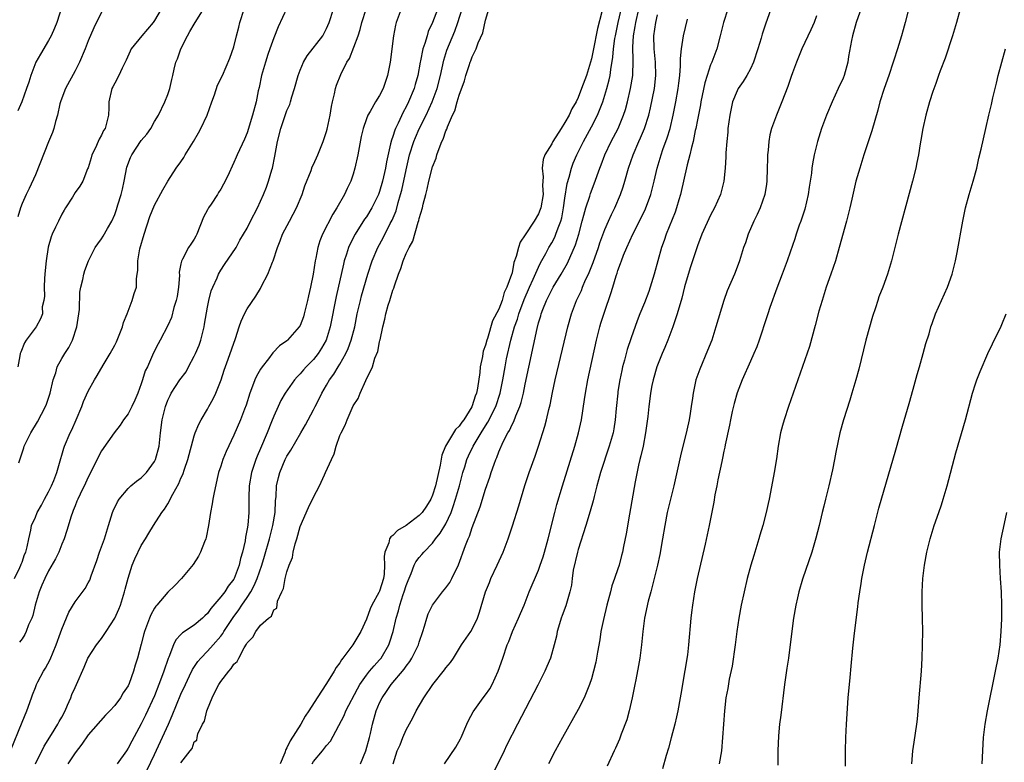
# Model space of a CAD drawing. Units: inches. Extents: x 2565000 to 2568000, y 1536000 to 1539000.
# Drawn here: x 2565249 to 2565397, y 1536995 to 1537107 of the extents above; entities that cross this region are included whole.
import ezdxf

# ---------------------------------------------------------------- set-up
doc = ezdxf.new("R2010")
doc.units = ezdxf.units.IN
doc.header["$MEASUREMENT"] = 0
doc.layers.add('LD25651536_2ft', color=62, linetype='Continuous')

msp = doc.modelspace()

# ---------------------------------------------------------------- linework, layer by layer
at = {"layer": 'LD25651536_2ft'}
for points, elevation in [([(2565312.12, 1537109.88), (2565311, 1537106.97), (2565310.36, 1537105.64), (2565310.16, 1537105), (2565309.83, 1537103.83), (2565309.53, 1537103), (2565309.18, 1537101.18), (2565309.13, 1537101), (2565308.78, 1537099), (2565308.37, 1537097.63), (2565308.2, 1537097), (2565307.36, 1537095), (2565307, 1537094.25), (2565306.55, 1537093.45), (2565305.8, 1537091.8), (2565305.4, 1537091), (2565305.28, 1537090.72), (2565305, 1537089.79), (2565304.78, 1537089.22), (2565304.67, 1537088.67), (2565304.05, 1537085.94), (2565303.9, 1537085), (2565303.45, 1537083), (2565303, 1537081.45), (2565302.83, 1537081), (2565301.83, 1537079), (2565301, 1537077.63), (2565300.73, 1537077.27), (2565299.31, 1537075), (2565298.52, 1537073.48), (2565298.32, 1537073), (2565298.02, 1537072.02), (2565297.67, 1537071), (2565297.53, 1537070.47), (2565296.42, 1537065.58), (2565295.55, 1537061), (2565294.92, 1537059), (2565294.22, 1537057.78), (2565293.72, 1537057), (2565293, 1537056.11), (2565291.91, 1537055), (2565291.48, 1537054.52), (2565291, 1537053.94), (2565290.53, 1537053.47), (2565290.15, 1537053), (2565288.76, 1537051), (2565288.09, 1537049.91), (2565287.66, 1537049), (2565287, 1537047.51), (2565286.69, 1537046.69), (2565286.01, 1537045), (2565285, 1537042.65), (2565284.49, 1537041.51), (2565284.3, 1537041), (2565283.64, 1537039), (2565283.31, 1537037), (2565283.26, 1537035.26), (2565283.26, 1537033), (2565283.09, 1537031.09), (2565283, 1537030.49), (2565282.75, 1537029.25), (2565282.69, 1537028.69), (2565282.31, 1537027), (2565281.99, 1537026.01), (2565281.79, 1537025), (2565281.05, 1537023), (2565281, 1537022.92), (2565280.13, 1537021.87), (2565279.6, 1537021), (2565279, 1537020.23), (2565277.53, 1537018.47), (2565277, 1537017.72), (2565276.62, 1537017.38), (2565276.24, 1537017), (2565275, 1537015.98), (2565273.21, 1537014.79), (2565273, 1537014.56), (2565272.24, 1537013.76), (2565271.88, 1537013), (2565271.14, 1537011.14), (2565271.05, 1537010.95), (2565270.4, 1537009), (2565270.07, 1537008.07), (2565269.67, 1537007), (2565269, 1537005.31), (2565267.65, 1537002.35), (2565267, 1537001.05), (2565265.55, 1536998.45), (2565265, 1536997.36), (2565264.76, 1536997), (2565263.35, 1536995)], 7708), ([(2565267.89, 1536994.11), (2565269, 1536996.44), (2565271.11, 1537001), (2565271.69, 1537002.31), (2565273, 1537005.53), (2565273.66, 1537007), (2565274.31, 1537008.31), (2565274.74, 1537009.26), (2565275.53, 1537010.46), (2565276, 1537011), (2565277, 1537012.02), (2565277.88, 1537013), (2565279, 1537014.28), (2565279.31, 1537014.69), (2565279.48, 1537015), (2565280.86, 1537017.14), (2565281.73, 1537018.27), (2565282.21, 1537019), (2565283, 1537020.13), (2565283.56, 1537021), (2565284.07, 1537021.93), (2565284.49, 1537023), (2565285.19, 1537025), (2565285.62, 1537026.38), (2565286.35, 1537029), (2565286.87, 1537031), (2565287.2, 1537033), (2565287.27, 1537034.73), (2565287.38, 1537035.38), (2565287.45, 1537037), (2565287.71, 1537038.29), (2565287.92, 1537039), (2565288.75, 1537041), (2565289, 1537041.49), (2565289.61, 1537042.39), (2565291.09, 1537045), (2565291.8, 1537046.2), (2565292.19, 1537047), (2565293, 1537048.49), (2565293.25, 1537049), (2565293.87, 1537050.13), (2565294.28, 1537051), (2565295, 1537052.21), (2565295.44, 1537053), (2565296.11, 1537053.89), (2565296.75, 1537055), (2565297, 1537055.4), (2565297.92, 1537057), (2565298.27, 1537057.73), (2565298.73, 1537059), (2565299.25, 1537061), (2565299.63, 1537063), (2565300.09, 1537065), (2565300.27, 1537065.73), (2565301.24, 1537069), (2565301.86, 1537071), (2565302.71, 1537073), (2565303.53, 1537074.47), (2565304.62, 1537076.62), (2565304.89, 1537077.11), (2565305.48, 1537078.52), (2565305.81, 1537079.81), (2565306.17, 1537081), (2565306.34, 1537081.66), (2565307, 1537084.72), (2565307.53, 1537087), (2565308.15, 1537089), (2565308.4, 1537089.6), (2565309, 1537090.93), (2565310.02, 1537093), (2565310.93, 1537095), (2565311.68, 1537097), (2565312.18, 1537099), (2565312.69, 1537101.31), (2565313.18, 1537102.82), (2565314.34, 1537105.66), (2565314.83, 1537107), (2565315.84, 1537110.16)], 7706), ([(2565292.8, 1536995), (2565293, 1536995.35), (2565294.39, 1536997), (2565295, 1536997.81), (2565295.58, 1536998.42), (2565297.67, 1537002.33), (2565297.91, 1537003), (2565299.64, 1537006.36), (2565300.01, 1537007), (2565301, 1537008.41), (2565301.47, 1537009), (2565302.16, 1537009.84), (2565303, 1537010.73), (2565303.22, 1537011), (2565304.41, 1537013), (2565304.56, 1537013.44), (2565305.07, 1537015), (2565305.52, 1537017), (2565305.87, 1537018.13), (2565306.07, 1537019), (2565306.57, 1537020.57), (2565306.72, 1537021), (2565307, 1537021.94), (2565307.29, 1537022.71), (2565307.79, 1537023.79), (2565308.24, 1537025), (2565308.49, 1537025.51), (2565309, 1537026.18), (2565309.38, 1537026.62), (2565309.67, 1537027), (2565311, 1537028.36), (2565311.44, 1537029), (2565312.16, 1537029.84), (2565313, 1537031.27), (2565313.81, 1537033), (2565314.13, 1537033.87), (2565314.48, 1537035), (2565315.05, 1537037), (2565315.59, 1537039), (2565315.86, 1537039.86), (2565316.19, 1537041), (2565316.44, 1537041.56), (2565317.13, 1537043), (2565318.33, 1537045), (2565319, 1537046.08), (2565319.36, 1537046.64), (2565320.55, 1537049), (2565321.19, 1537051), (2565321.59, 1537053), (2565321.95, 1537055), (2565322.19, 1537056.19), (2565322.81, 1537059), (2565323.37, 1537061), (2565323.81, 1537062.19), (2565324.03, 1537063), (2565324.84, 1537065.16), (2565325.65, 1537067), (2565326.21, 1537068.21), (2565327, 1537070.06), (2565327.31, 1537070.69), (2565328.11, 1537072.11), (2565328.58, 1537073), (2565329, 1537073.72), (2565329.45, 1537074.55), (2565329.64, 1537075), (2565329.97, 1537075.97), (2565330.38, 1537077), (2565330.52, 1537077.48), (2565330.8, 1537079), (2565331, 1537080.46), (2565331.33, 1537082.67), (2565331.63, 1537083.63), (2565331.98, 1537085), (2565332.25, 1537085.75), (2565332.79, 1537087), (2565333.78, 1537089), (2565335, 1537091.22), (2565335.91, 1537093), (2565336.24, 1537093.76), (2565336.7, 1537095), (2565337.32, 1537097), (2565337.67, 1537098.33), (2565337.81, 1537099), (2565337.91, 1537099.91), (2565338.24, 1537101.76), (2565338.32, 1537103), (2565338.55, 1537104.55), (2565338.63, 1537105), (2565339.05, 1537107), (2565339.79, 1537110.21)], 7700), ([(2565376.05, 1537109.95), (2565375, 1537107), (2565374.42, 1537105), (2565374.26, 1537104.26), (2565373.83, 1537101.83), (2565373.72, 1537101), (2565373.16, 1537099), (2565373, 1537098.6), (2565372.29, 1537097), (2565371.37, 1537095), (2565370.52, 1537093), (2565369.77, 1537091), (2565369.12, 1537089), (2565368.63, 1537087), (2565368.38, 1537085.62), (2565368.29, 1537085), (2565368.22, 1537084.22), (2565368.03, 1537083), (2565367.87, 1537082.13), (2565367.74, 1537081), (2565367.22, 1537078.78), (2565366.63, 1537077), (2565366.4, 1537076.4), (2565365.92, 1537075), (2565365.7, 1537074.3), (2565365, 1537072.32), (2565364.55, 1537071), (2565363.83, 1537069), (2565363, 1537066.87), (2565361.93, 1537063.93), (2565361.62, 1537063), (2565361.49, 1537062.51), (2565360.33, 1537059), (2565359.98, 1537058.02), (2565359.54, 1537057), (2565359, 1537055.84), (2565357.77, 1537053), (2565357, 1537051.04), (2565356.55, 1537049.45), (2565356.25, 1537048.25), (2565355.98, 1537047), (2565355.84, 1537046.16), (2565355.2, 1537043.2), (2565355.15, 1537042.86), (2565355, 1537042.23), (2565354.8, 1537041.2), (2565354.67, 1537040.67), (2565354.11, 1537037.89), (2565353.92, 1537037), (2565353.65, 1537035.65), (2565353.47, 1537034.53), (2565352.8, 1537031), (2565352.2, 1537028.2), (2565350.97, 1537023), (2565350.57, 1537021), (2565350.24, 1537019), (2565350.12, 1537017.88), (2565350.01, 1537017), (2565349.68, 1537013), (2565349.49, 1537011.49), (2565349.11, 1537009.11), (2565348.48, 1537005.52), (2565348.4, 1537005), (2565348.04, 1537003), (2565347.86, 1537002.14), (2565347.6, 1537001), (2565347.05, 1536998.95), (2565346.62, 1536997.38), (2565346.27, 1536996.27), (2565345.72, 1536994.28)], 7686), ([(2565383.38, 1537111), (2565382.4, 1537107), (2565382.1, 1537105.9), (2565381.84, 1537105), (2565381.23, 1537103), (2565380.68, 1537101.32), (2565380.59, 1537101), (2565379.91, 1537099), (2565379.2, 1537097), (2565378.56, 1537095), (2565378.24, 1537093.76), (2565377.35, 1537090.65), (2565376.13, 1537087), (2565375.52, 1537085), (2565374.96, 1537083), (2565374.31, 1537080.31), (2565374.01, 1537079), (2565373.52, 1537077), (2565372.42, 1537073), (2565371.84, 1537071), (2565371.17, 1537069), (2565370.47, 1537067), (2565369.83, 1537065), (2565369.37, 1537063.37), (2565368.8, 1537061.2), (2565367.93, 1537058.07), (2565364.74, 1537049), (2565364.09, 1537047), (2565363.86, 1537046.14), (2565363.58, 1537045), (2565363.22, 1537043), (2565362.93, 1537041.07), (2565362.61, 1537039), (2565362.36, 1537037.64), (2565361.84, 1537035), (2565361.68, 1537034.32), (2565361.4, 1537033), (2565360.89, 1537031), (2565360.45, 1537029.55), (2565360.29, 1537029), (2565359.51, 1537026.49), (2565359.07, 1537025), (2565358.53, 1537023), (2565358.05, 1537021), (2565357.63, 1537019), (2565357.28, 1537017), (2565356.98, 1537015), (2565356.71, 1537013), (2565356.23, 1537009.77), (2565355.82, 1537007.82), (2565355.59, 1537006.41), (2565355.31, 1537005), (2565355.08, 1537003), (2565354.82, 1536999), (2565354.62, 1536997), (2565354.3, 1536995)], 7684), ([(2565247.25, 1536997), (2565249, 1537001.32), (2565249.72, 1537003), (2565250.43, 1537005), (2565250.56, 1537005.43), (2565251, 1537006.55), (2565251.19, 1537007), (2565251.4, 1537007.4), (2565252.25, 1537009), (2565252.53, 1537009.47), (2565253.23, 1537010.77), (2565254.17, 1537013), (2565254.81, 1537014.81), (2565255, 1537015.38), (2565256.06, 1537017.94), (2565257, 1537019.51), (2565258.51, 1537021.49), (2565259, 1537022.36), (2565259.22, 1537022.78), (2565259.43, 1537023.43), (2565260.28, 1537025.72), (2565260.7, 1537027), (2565261.43, 1537029), (2565262.06, 1537031), (2565262.67, 1537033), (2565262.76, 1537033.24), (2565263.39, 1537034.61), (2565263.64, 1537035), (2565265, 1537036.6), (2565265.44, 1537037), (2565266.28, 1537037.72), (2565267, 1537038.22), (2565267.4, 1537038.6), (2565267.77, 1537039), (2565269, 1537040.67), (2565269.17, 1537041), (2565269.7, 1537043), (2565269.89, 1537045), (2565270.15, 1537047), (2565270.65, 1537049), (2565271, 1537049.94), (2565271.34, 1537050.66), (2565271.53, 1537051), (2565272.84, 1537053), (2565273.76, 1537054.24), (2565274.12, 1537055), (2565275, 1537056.59), (2565275.19, 1537057), (2565275.73, 1537058.27), (2565275.99, 1537059), (2565276.5, 1537061), (2565276.56, 1537061.44), (2565277, 1537064), (2565277.2, 1537065), (2565277.56, 1537066.44), (2565277.8, 1537067), (2565278.44, 1537068.44), (2565278.66, 1537069), (2565279, 1537069.57), (2565279.56, 1537070.44), (2565281.32, 1537073), (2565281.91, 1537074.09), (2565283, 1537075.92), (2565283.5, 1537077), (2565284.54, 1537079), (2565285, 1537079.99), (2565285.45, 1537081), (2565285.9, 1537082.1), (2565286.22, 1537083), (2565286.73, 1537084.73), (2565286.82, 1537085), (2565287.19, 1537086.81), (2565287.58, 1537089), (2565288.09, 1537091), (2565289, 1537093.68), (2565289.42, 1537094.58), (2565289.56, 1537095), (2565289.76, 1537095.76), (2565290.14, 1537097), (2565290.68, 1537099), (2565291, 1537099.8), (2565291.53, 1537101), (2565292.05, 1537101.95), (2565294.42, 1537105), (2565295, 1537106.06), (2565295.36, 1537107), (2565296.03, 1537109)], 7714), ([(2565247.86, 1537023), (2565248.67, 1537024.67), (2565248.81, 1537025), (2565248.84, 1537025.16), (2565249, 1537025.49), (2565249.37, 1537026.63), (2565249.56, 1537027), (2565249.78, 1537027.78), (2565250, 1537029), (2565250.3, 1537030.3), (2565250.42, 1537031), (2565251, 1537032.26), (2565251.29, 1537033), (2565251.91, 1537034.09), (2565252.39, 1537035), (2565253, 1537036.08), (2565253.45, 1537037), (2565253.79, 1537037.79), (2565254.26, 1537039), (2565254.77, 1537040.77), (2565254.85, 1537041.15), (2565255, 1537041.65), (2565255.28, 1537042.72), (2565255.39, 1537043), (2565256.27, 1537045), (2565256.51, 1537045.49), (2565257.17, 1537047), (2565258.01, 1537049), (2565258.28, 1537049.72), (2565259, 1537051.32), (2565259.92, 1537053), (2565260.35, 1537053.65), (2565261.23, 1537055.23), (2565262.32, 1537057), (2565263, 1537058.26), (2565263.24, 1537058.76), (2565264.14, 1537061), (2565264.32, 1537061.68), (2565264.85, 1537063), (2565265, 1537063.4), (2565265.64, 1537065), (2565265.93, 1537066.07), (2565266.26, 1537067), (2565266.29, 1537068.29), (2565266.38, 1537069), (2565266.47, 1537069.53), (2565266.47, 1537071), (2565266.78, 1537072.78), (2565267.42, 1537075), (2565268.3, 1537077.7), (2565269, 1537079.4), (2565270.28, 1537081.72), (2565271, 1537083), (2565272.27, 1537085), (2565273, 1537085.97), (2565273.42, 1537086.58), (2565273.64, 1537087), (2565274.87, 1537089), (2565275.65, 1537090.35), (2565276.01, 1537091), (2565276.94, 1537093), (2565277.64, 1537095), (2565278.04, 1537096.04), (2565278.49, 1537097.51), (2565279.25, 1537099), (2565280.4, 1537101.6), (2565281, 1537103.33), (2565281.4, 1537105), (2565281.73, 1537106.27), (2565281.91, 1537107), (2565282.55, 1537109)], 7718), ([(2565255, 1537109.38), (2565254.23, 1537107), (2565253.88, 1537106.12), (2565253.39, 1537105), (2565253, 1537104.29), (2565251.77, 1537102.23), (2565251.08, 1537101), (2565250.31, 1537099), (2565250, 1537098), (2565249.64, 1537097), (2565248.98, 1537095), (2565248.33, 1537093.67)], 7726), ([(2565270.02, 1537109), (2565269, 1537107.27), (2565268.81, 1537107), (2565267.06, 1537105), (2565265.49, 1537103), (2565265.32, 1537102.68), (2565264.71, 1537101.29), (2565264.1, 1537100.1), (2565263.61, 1537099), (2565263, 1537097.85), (2565262.72, 1537097.28), (2565262.57, 1537097), (2565262.1, 1537095), (2565262.1, 1537094.1), (2565262.03, 1537093), (2565261.77, 1537091.77), (2565261.54, 1537091), (2565261.32, 1537090.68), (2565261, 1537089.98), (2565260.64, 1537089.36), (2565260.51, 1537089), (2565260.07, 1537088.07), (2565259.54, 1537087), (2565259.44, 1537086.56), (2565258.96, 1537085.04), (2565258.88, 1537084.88), (2565258.19, 1537083), (2565257.72, 1537082.28), (2565257, 1537081.29), (2565256.59, 1537080.59), (2565255.57, 1537079), (2565255.34, 1537078.66), (2565255, 1537078.05), (2565254.48, 1537077), (2565254.06, 1537076.06), (2565253.56, 1537075), (2565253.4, 1537074.6), (2565252.94, 1537073.06), (2565252.61, 1537071), (2565252.47, 1537069.53), (2565252.39, 1537068.39), (2565252.33, 1537067), (2565252.36, 1537065.64), (2565252.26, 1537065), (2565252.05, 1537064.05), (2565252.06, 1537063), (2565251.79, 1537062.21), (2565251.11, 1537061), (2565249.63, 1537059), (2565249.38, 1537058.62), (2565248.8, 1537057.2), (2565248.73, 1537057), (2565248.66, 1537056.66), (2565248.37, 1537055)], 7722), ([(2565261, 1537108.57), (2565259.81, 1537106.19), (2565259, 1537104.23), (2565258.52, 1537103), (2565257.66, 1537101), (2565257, 1537099.71), (2565255.56, 1537097), (2565255, 1537095.56), (2565254.8, 1537095), (2565254.72, 1537094.72), (2565254.34, 1537093), (2565254.04, 1537092.04), (2565253.81, 1537091), (2565253.61, 1537090.39), (2565253, 1537088.95), (2565251, 1537083.99), (2565250.07, 1537081.93), (2565249.62, 1537081), (2565249, 1537079.64), (2565248.77, 1537079), (2565248.38, 1537077.62)], 7724), ([(2565248.5, 1537040.5), (2565248.77, 1537041.23), (2565249, 1537041.97), (2565249.26, 1537042.74), (2565249.33, 1537043), (2565250.3, 1537045), (2565251.33, 1537046.67), (2565252.55, 1537049), (2565252.68, 1537049.32), (2565253.23, 1537051), (2565253.7, 1537053), (2565254.08, 1537054.07), (2565254.32, 1537055), (2565255, 1537056.23), (2565255.46, 1537057), (2565256.08, 1537057.92), (2565256.6, 1537059), (2565257.26, 1537061), (2565257.57, 1537063), (2565257.66, 1537063.66), (2565257.74, 1537066.26), (2565257.88, 1537067), (2565258.17, 1537068.17), (2565258.33, 1537069), (2565258.49, 1537069.51), (2565259.01, 1537071), (2565260.03, 1537073), (2565260.43, 1537073.57), (2565261, 1537074.33), (2565261.26, 1537074.74), (2565261.88, 1537075.88), (2565262.54, 1537077), (2565263, 1537078), (2565263.27, 1537078.73), (2565263.47, 1537079.47), (2565263.97, 1537081), (2565264.17, 1537081.83), (2565264.44, 1537083), (2565264.84, 1537085.16), (2565265.38, 1537086.62), (2565265.56, 1537087), (2565267, 1537089.15), (2565267.86, 1537090.14), (2565268.45, 1537091), (2565269, 1537092.04), (2565269.58, 1537093), (2565270.58, 1537095), (2565271, 1537096.12), (2565271.31, 1537097), (2565271.64, 1537098.36), (2565271.75, 1537099), (2565271.96, 1537099.96), (2565272.24, 1537101), (2565272.49, 1537101.51), (2565272.99, 1537103), (2565273.98, 1537105), (2565274.36, 1537105.64), (2565275, 1537106.76), (2565276.42, 1537109)], 7720), ([(2565289, 1537109.15), (2565287.67, 1537106.33), (2565287, 1537104.69), (2565286.41, 1537103), (2565286.14, 1537102.14), (2565285.75, 1537101), (2565285.18, 1537099), (2565284.81, 1537097.19), (2565284.68, 1537096.68), (2565284.35, 1537095), (2565283.8, 1537093), (2565283, 1537090.35), (2565282.61, 1537089.39), (2565281.51, 1537087), (2565281.34, 1537086.66), (2565281, 1537085.82), (2565280.71, 1537085.29), (2565280.28, 1537084.28), (2565279.67, 1537083), (2565279.42, 1537082.58), (2565279, 1537081.83), (2565278.67, 1537081.33), (2565278.5, 1537081), (2565277.55, 1537079.55), (2565277.16, 1537079), (2565277, 1537078.71), (2565276.41, 1537077.59), (2565275.37, 1537075), (2565275.26, 1537074.74), (2565275, 1537074.27), (2565274.47, 1537073.53), (2565274.15, 1537073), (2565273.24, 1537071.24), (2565273.06, 1537070.94), (2565273, 1537070.54), (2565272.74, 1537069.26), (2565272.76, 1537068.76), (2565272.61, 1537067), (2565272.41, 1537065.59), (2565272.29, 1537065), (2565271.92, 1537063.92), (2565271.57, 1537062.43), (2565271, 1537061.22), (2565269.86, 1537059), (2565269.53, 1537058.47), (2565269, 1537057.4), (2565268.72, 1537056.72), (2565267.94, 1537055), (2565267.61, 1537054.39), (2565267.21, 1537053), (2565267, 1537052.4), (2565266.48, 1537051), (2565266.04, 1537049.96), (2565265.57, 1537049), (2565265, 1537047.88), (2565264.34, 1537047), (2565263.82, 1537046.18), (2565262.89, 1537045), (2565261, 1537042.31), (2565260.55, 1537041.45), (2565259.7, 1537039.7), (2565259, 1537038.33), (2565258.59, 1537037.41), (2565257.76, 1537035.76), (2565257.4, 1537035), (2565257.29, 1537034.71), (2565257, 1537034.01), (2565256.73, 1537033.27), (2565256.61, 1537033), (2565256.42, 1537032.42), (2565255.75, 1537030.25), (2565255.34, 1537029), (2565255, 1537028.2), (2565254.54, 1537027), (2565254.04, 1537025.96), (2565253, 1537024.16), (2565252.41, 1537023), (2565252, 1537021.99), (2565251.58, 1537021), (2565250.99, 1537019), (2565250.6, 1537017.4), (2565250.45, 1537017), (2565249.99, 1537015.99), (2565249.63, 1537015), (2565249.43, 1537014.57), (2565249, 1537013.9), (2565248.63, 1537013.37)], 7716), ([(2565251, 1536995), (2565252.32, 1536997.68), (2565253.43, 1536999.43), (2565254.4, 1537001), (2565254.6, 1537001.4), (2565255, 1537002.09), (2565255.48, 1537003), (2565255.88, 1537003.88), (2565256.35, 1537005), (2565256.53, 1537005.47), (2565257, 1537006.53), (2565257.23, 1537007), (2565258.37, 1537009.63), (2565258.95, 1537011), (2565260.24, 1537013), (2565261, 1537013.96), (2565261.72, 1537015), (2565263, 1537017.01), (2565263.62, 1537018.38), (2565263.85, 1537019), (2565264.49, 1537021), (2565264.58, 1537021.42), (2565265, 1537023.07), (2565265.62, 1537025), (2565266.02, 1537025.98), (2565267, 1537027.97), (2565267.66, 1537029), (2565268.15, 1537029.85), (2565268.85, 1537031), (2565270.12, 1537033), (2565270.52, 1537033.48), (2565271, 1537034.28), (2565271.28, 1537034.72), (2565271.39, 1537035), (2565271.76, 1537035.76), (2565272.66, 1537037.34), (2565273, 1537038.17), (2565273.26, 1537038.74), (2565273.51, 1537039.51), (2565274.05, 1537041), (2565275, 1537044.58), (2565275.13, 1537045), (2565275.67, 1537046.33), (2565276.03, 1537047), (2565277, 1537048.59), (2565277.23, 1537049), (2565277.85, 1537050.15), (2565278.27, 1537051), (2565279.07, 1537053), (2565279.51, 1537054.49), (2565280.13, 1537056.14), (2565281.24, 1537059.24), (2565281.8, 1537061), (2565282.1, 1537061.9), (2565282.6, 1537063), (2565283, 1537063.74), (2565284.33, 1537065.67), (2565285, 1537066.83), (2565285.07, 1537066.93), (2565285.18, 1537067.18), (2565286.12, 1537069), (2565286.81, 1537070.81), (2565286.9, 1537071), (2565287.56, 1537073), (2565287.99, 1537074.01), (2565288.34, 1537075), (2565289.39, 1537077), (2565289.96, 1537078.04), (2565290.45, 1537079), (2565291.28, 1537081), (2565291.7, 1537082.3), (2565292.64, 1537084.64), (2565292.82, 1537085.18), (2565293, 1537085.52), (2565293.66, 1537087), (2565294.47, 1537089), (2565295, 1537090.54), (2565295.1, 1537090.9), (2565295.52, 1537093), (2565295.71, 1537094.29), (2565295.87, 1537095), (2565296.2, 1537096.2), (2565296.35, 1537097), (2565296.5, 1537097.5), (2565297.15, 1537099.15), (2565298.04, 1537101), (2565298.43, 1537101.57), (2565299.76, 1537105), (2565300.07, 1537105.93), (2565300.34, 1537107), (2565300.95, 1537109)], 7712), ([(2565306.24, 1537109), (2565305.5, 1537107), (2565305.39, 1537106.61), (2565305.08, 1537105), (2565304.87, 1537103), (2565304.66, 1537101.34), (2565304.61, 1537101), (2565304.2, 1537099), (2565303.52, 1537097), (2565303, 1537095.96), (2565302.4, 1537095), (2565301.55, 1537093.55), (2565301.2, 1537093), (2565301, 1537092.46), (2565300.51, 1537091), (2565300.24, 1537089.76), (2565299.73, 1537087), (2565299.28, 1537085), (2565299, 1537084.08), (2565298.64, 1537083), (2565298.1, 1537081.9), (2565297.69, 1537081), (2565296.56, 1537079), (2565295.94, 1537078.06), (2565294.39, 1537075), (2565293.98, 1537074.02), (2565293.69, 1537073), (2565293.38, 1537071.38), (2565293.29, 1537071), (2565292.96, 1537068.96), (2565292.56, 1537067), (2565292.27, 1537065.73), (2565292.13, 1537065), (2565291.63, 1537063), (2565291.48, 1537062.52), (2565291, 1537061.24), (2565290.86, 1537061), (2565289.09, 1537059), (2565289, 1537058.92), (2565287.87, 1537058.13), (2565286.89, 1537057.11), (2565286.21, 1537056.21), (2565285.25, 1537055), (2565285, 1537054.63), (2565284.42, 1537053.58), (2565284.16, 1537053), (2565283.66, 1537051.66), (2565283.39, 1537051), (2565282.82, 1537049.18), (2565282.58, 1537048.58), (2565282, 1537047), (2565281, 1537044.65), (2565279.82, 1537042.18), (2565279.33, 1537041), (2565279, 1537039.99), (2565278.69, 1537039), (2565278.58, 1537038.58), (2565278, 1537036), (2565277.82, 1537035), (2565277.72, 1537034.28), (2565277.48, 1537033), (2565277.18, 1537031), (2565276.82, 1537029.18), (2565276.75, 1537029), (2565276.54, 1537028.54), (2565275.96, 1537027), (2565275.64, 1537026.36), (2565274.86, 1537025.14), (2565273.1, 1537023), (2565272.07, 1537021.93), (2565271, 1537020.96), (2565269.37, 1537019), (2565269.18, 1537018.82), (2565269, 1537018.52), (2565268.46, 1537017.54), (2565268.24, 1537017), (2565267.81, 1537015.81), (2565267.48, 1537015), (2565267.37, 1537014.63), (2565267, 1537013.1), (2565266.44, 1537011), (2565266.09, 1537009.91), (2565265.82, 1537009), (2565265.15, 1537007.15), (2565265, 1537006.81), (2565264.27, 1537005.73), (2565263.86, 1537005), (2565263, 1537003.82), (2565262.24, 1537003), (2565261.62, 1537002.38), (2565259, 1536999.38), (2565258.03, 1536997.97), (2565257, 1536996.7), (2565255.91, 1536995)], 7710), ([(2565273, 1536995.17), (2565274.39, 1536997), (2565274.68, 1536997.32), (2565275, 1536998.33), (2565275.41, 1536998.59), (2565275.43, 1536999), (2565275.54, 1536999.54), (2565276.27, 1537001), (2565276.55, 1537001.45), (2565276.9, 1537003), (2565277, 1537003.28), (2565277.73, 1537005), (2565278.35, 1537006.35), (2565278.7, 1537007), (2565279, 1537007.43), (2565280.21, 1537009), (2565280.6, 1537009.4), (2565281, 1537010.06), (2565281.51, 1537010.49), (2565281.72, 1537011), (2565282.55, 1537012.55), (2565282.91, 1537013.09), (2565283, 1537013.28), (2565283.83, 1537014.17), (2565284.31, 1537015), (2565285, 1537015.95), (2565286.2, 1537017), (2565286.66, 1537017.34), (2565287, 1537018.26), (2565287.46, 1537018.54), (2565287.57, 1537019.57), (2565288.23, 1537021), (2565288.5, 1537021.5), (2565288.75, 1537023), (2565289, 1537024), (2565289.33, 1537025), (2565289.82, 1537026.18), (2565289.95, 1537027), (2565290.24, 1537028.24), (2565290.5, 1537029), (2565291, 1537030.84), (2565292.27, 1537033.73), (2565293, 1537035.27), (2565293.92, 1537037), (2565294.67, 1537038.67), (2565294.84, 1537039), (2565295.73, 1537041), (2565296.14, 1537041.86), (2565296.46, 1537043), (2565297, 1537044.6), (2565297.17, 1537045), (2565297.82, 1537046.18), (2565298.09, 1537047), (2565299, 1537049.09), (2565299.78, 1537050.22), (2565300.06, 1537051), (2565300.94, 1537052.94), (2565301.92, 1537055), (2565302.29, 1537056.29), (2565302.71, 1537057.29), (2565303, 1537058.78), (2565303.06, 1537058.94), (2565303.07, 1537059.07), (2565303.5, 1537061), (2565303.81, 1537062.19), (2565303.95, 1537063), (2565304.3, 1537064.3), (2565304.53, 1537065), (2565304.66, 1537065.34), (2565305, 1537066.55), (2565305.15, 1537066.85), (2565305.23, 1537067.23), (2565305.85, 1537069), (2565306.19, 1537069.81), (2565306.54, 1537071), (2565307, 1537072.08), (2565307.47, 1537073), (2565308.03, 1537073.97), (2565308.85, 1537076.85), (2565308.93, 1537077.07), (2565309, 1537077.4), (2565309.47, 1537079), (2565309.57, 1537079.57), (2565309.96, 1537081), (2565310.2, 1537081.8), (2565310.44, 1537083), (2565311, 1537085.21), (2565311.52, 1537086.48), (2565311.66, 1537087), (2565311.98, 1537087.98), (2565312.41, 1537089), (2565312.62, 1537089.38), (2565313, 1537090.61), (2565313.14, 1537090.86), (2565313.25, 1537091.25), (2565314.03, 1537093), (2565314.36, 1537093.64), (2565314.71, 1537095), (2565315, 1537096.03), (2565315.84, 1537098.16), (2565316.03, 1537099), (2565316.52, 1537100.52), (2565316.7, 1537101), (2565316.79, 1537101.21), (2565317, 1537101.79), (2565317.61, 1537103), (2565317.91, 1537103.91), (2565318.58, 1537105.42), (2565319, 1537107.36), (2565319.52, 1537109)], 7704), ([(2565336.58, 1537108.58), (2565335.92, 1537106.08), (2565335.26, 1537102.74), (2565335, 1537101.48), (2565334.87, 1537101), (2565334.25, 1537099), (2565333.52, 1537097), (2565333, 1537095.68), (2565332.67, 1537095), (2565332.06, 1537093.94), (2565331.63, 1537093), (2565331, 1537091.88), (2565330.41, 1537091), (2565329.16, 1537089), (2565329, 1537088.68), (2565327.97, 1537087), (2565327.71, 1537086.29), (2565327.55, 1537085), (2565327.69, 1537083.69), (2565327.64, 1537083), (2565327.62, 1537082.38), (2565327.69, 1537081), (2565327.36, 1537079), (2565327.27, 1537078.73), (2565327, 1537078.08), (2565326.33, 1537077), (2565325, 1537074.92), (2565324.21, 1537073.79), (2565323.97, 1537073), (2565323.63, 1537071.63), (2565323.28, 1537070.72), (2565323, 1537069.17), (2565322.95, 1537069.05), (2565322.94, 1537068.94), (2565322.23, 1537067), (2565321.8, 1537066.2), (2565321.5, 1537065), (2565321, 1537063.7), (2565320.07, 1537061.93), (2565319.28, 1537059.28), (2565319.18, 1537059), (2565319, 1537058.27), (2565318.65, 1537057.35), (2565318.57, 1537057), (2565318.52, 1537056.52), (2565318.18, 1537055), (2565318.13, 1537054.13), (2565317.78, 1537051.78), (2565317.62, 1537051), (2565317.45, 1537050.55), (2565317, 1537049.07), (2565316.93, 1537048.93), (2565315.71, 1537047), (2565315.4, 1537046.6), (2565315, 1537046), (2565314.48, 1537045.52), (2565314.18, 1537045), (2565312.94, 1537043), (2565312.38, 1537041.62), (2565312.13, 1537040.13), (2565311.43, 1537037), (2565311, 1537035.62), (2565310.72, 1537035), (2565310.06, 1537033.94), (2565309.42, 1537033), (2565309, 1537032.54), (2565307, 1537031.04), (2565305.72, 1537030.28), (2565305, 1537029.53), (2565304.68, 1537029.32), (2565304.52, 1537029), (2565304.38, 1537028.38), (2565303.77, 1537027), (2565303.68, 1537026.32), (2565303.75, 1537025), (2565303.68, 1537023.68), (2565303.6, 1537023), (2565303, 1537021.11), (2565302.9, 1537020.9), (2565301.83, 1537019), (2565301.58, 1537018.42), (2565301, 1537016.85), (2565300.17, 1537015), (2565298.97, 1537013), (2565297.47, 1537011), (2565297.25, 1537010.75), (2565297, 1537010.29), (2565296.44, 1537009.56), (2565296.15, 1537009), (2565295, 1537007.14), (2565293.56, 1537005), (2565292.32, 1537003), (2565291.78, 1537002.22), (2565291.11, 1537001), (2565289.49, 1536998.51), (2565289, 1536997.41), (2565288.84, 1536997.16), (2565288.68, 1536996.68), (2565288, 1536995)], 7702), ([(2565300.13, 1536995), (2565300.9, 1536997), (2565301.47, 1536999), (2565301.62, 1536999.62), (2565301.92, 1537001), (2565302.48, 1537003), (2565303, 1537004.22), (2565303.38, 1537005), (2565304.05, 1537005.95), (2565304.74, 1537007), (2565306.69, 1537009.31), (2565307, 1537009.78), (2565307.55, 1537010.45), (2565307.89, 1537011), (2565308.88, 1537013), (2565309, 1537013.41), (2565309.54, 1537015), (2565309.79, 1537015.79), (2565310.12, 1537017), (2565310.35, 1537017.65), (2565310.97, 1537019), (2565312.51, 1537021), (2565313, 1537021.59), (2565313.6, 1537022.4), (2565313.9, 1537023), (2565314.91, 1537025.09), (2565315.97, 1537027.97), (2565316.38, 1537029), (2565316.59, 1537029.41), (2565317, 1537030.69), (2565318.17, 1537033.83), (2565319, 1537036.52), (2565319.66, 1537038.34), (2565319.86, 1537039), (2565320.28, 1537040.28), (2565320.54, 1537041), (2565320.7, 1537041.3), (2565321, 1537042.16), (2565321.65, 1537043.65), (2565322.36, 1537045), (2565322.62, 1537045.38), (2565323, 1537046.26), (2565323.27, 1537046.73), (2565323.56, 1537047.56), (2565324.19, 1537049), (2565324.39, 1537049.61), (2565324.72, 1537051), (2565325, 1537052.38), (2565326.79, 1537060.79), (2565327, 1537061.61), (2565327.33, 1537062.67), (2565327.41, 1537063), (2565327.64, 1537063.64), (2565328.19, 1537065), (2565328.48, 1537065.52), (2565329, 1537066.6), (2565329.22, 1537067), (2565330.45, 1537069), (2565331.37, 1537070.63), (2565332.61, 1537073.39), (2565333.11, 1537075), (2565333.61, 1537077), (2565333.87, 1537077.87), (2565334.14, 1537079), (2565334.74, 1537080.74), (2565334.86, 1537081.14), (2565335.58, 1537083), (2565335.88, 1537083.88), (2565336.28, 1537085), (2565336.49, 1537085.51), (2565337.04, 1537087), (2565337.99, 1537089), (2565338.34, 1537089.66), (2565339.02, 1537091), (2565339.86, 1537093), (2565340.14, 1537093.86), (2565340.45, 1537095), (2565340.92, 1537097), (2565341.25, 1537099), (2565341.25, 1537099.25), (2565341.31, 1537101), (2565341.29, 1537101.29), (2565341.25, 1537103.25), (2565341.36, 1537105), (2565341.61, 1537106.39), (2565341.69, 1537107), (2565342.16, 1537109)], 7698), ([(2565305.07, 1536995), (2565305.67, 1536997), (2565306.09, 1536997.91), (2565306.5, 1536999), (2565307, 1537000.16), (2565308.04, 1537001.96), (2565308.52, 1537003), (2565309.68, 1537005), (2565311.03, 1537007), (2565312.8, 1537009.2), (2565313, 1537009.53), (2565313.69, 1537010.31), (2565314.15, 1537011), (2565315.37, 1537013), (2565316.77, 1537015), (2565317, 1537015.36), (2565317.81, 1537017), (2565318.1, 1537017.9), (2565319.02, 1537021), (2565319.58, 1537022.42), (2565319.82, 1537023), (2565320.75, 1537025), (2565321.65, 1537027), (2565322.41, 1537029), (2565323.06, 1537030.94), (2565324.03, 1537033.97), (2565324.93, 1537037.07), (2565325.58, 1537039), (2565326.51, 1537041.49), (2565327.02, 1537042.98), (2565327.97, 1537046.03), (2565328.21, 1537047), (2565328.55, 1537048.55), (2565328.74, 1537049.26), (2565329.11, 1537051.11), (2565329.54, 1537053), (2565331.44, 1537061), (2565331.99, 1537063), (2565332.74, 1537065), (2565333.48, 1537066.52), (2565333.65, 1537067), (2565334.12, 1537068.12), (2565334.53, 1537069), (2565335.24, 1537070.76), (2565336.04, 1537073), (2565336.27, 1537073.73), (2565337, 1537075.73), (2565337.56, 1537077), (2565338.02, 1537077.98), (2565338.51, 1537079), (2565339.39, 1537081), (2565339.81, 1537082.19), (2565340.06, 1537083), (2565340.61, 1537085), (2565341.28, 1537087), (2565342.15, 1537089), (2565342.43, 1537089.57), (2565343.02, 1537090.98), (2565343.66, 1537093), (2565343.92, 1537094.08), (2565344.5, 1537097), (2565344.74, 1537099), (2565344.68, 1537101), (2565344.47, 1537103), (2565344.44, 1537105), (2565344.71, 1537107), (2565345, 1537108.13)], 7696), ([(2565355.6, 1537109), (2565354.95, 1537107), (2565354.46, 1537105), (2565353.93, 1537103), (2565353.17, 1537101), (2565353, 1537100.6), (2565352.48, 1537099), (2565352.14, 1537097.86), (2565351.53, 1537095), (2565351.46, 1537094.54), (2565351, 1537092.28), (2565350.76, 1537091), (2565350.68, 1537090.68), (2565350.35, 1537089), (2565350.1, 1537088.1), (2565349.87, 1537087), (2565349.47, 1537085.47), (2565348.46, 1537081), (2565348.21, 1537080.21), (2565347.86, 1537079), (2565347.64, 1537078.36), (2565346.28, 1537075), (2565345.96, 1537074.04), (2565345.57, 1537073), (2565345.01, 1537070.99), (2565344.48, 1537069), (2565343.88, 1537067), (2565343.66, 1537066.34), (2565343, 1537064.64), (2565342.33, 1537063), (2565341.93, 1537061.93), (2565341, 1537059.35), (2565340.41, 1537057.59), (2565340.24, 1537057), (2565340, 1537056), (2565339.71, 1537055), (2565339.57, 1537054.43), (2565339.29, 1537053), (2565339, 1537051.24), (2565338.96, 1537051), (2565338.71, 1537048.71), (2565338.57, 1537047), (2565338.37, 1537045.63), (2565338.26, 1537045), (2565337.7, 1537043), (2565336.35, 1537039), (2565336.07, 1537037.93), (2565335.8, 1537037), (2565335.4, 1537035.4), (2565335.26, 1537034.74), (2565334.83, 1537033.17), (2565334.17, 1537031), (2565333, 1537027.39), (2565332.89, 1537027), (2565332.26, 1537024.26), (2565332.08, 1537023), (2565331.98, 1537022.02), (2565331.73, 1537021), (2565331.11, 1537018.89), (2565330.59, 1537017.41), (2565330.43, 1537017), (2565330.16, 1537016.16), (2565329.84, 1537015), (2565329.7, 1537014.3), (2565329.37, 1537013), (2565328.81, 1537011), (2565328.27, 1537009.73), (2565327.98, 1537009), (2565326.91, 1537006.91), (2565323.82, 1537001), (2565322.19, 1536997.81), (2565321.81, 1536997), (2565319.84, 1536993)], 7692), ([(2565362.09, 1537109), (2565361.27, 1537106.73), (2565360.78, 1537105.22), (2565360.62, 1537104.62), (2565360.14, 1537103), (2565359.48, 1537101), (2565359, 1537099.98), (2565358.46, 1537099), (2565357.91, 1537098.09), (2565357.17, 1537097), (2565357, 1537096.66), (2565356.33, 1537095), (2565355.89, 1537093), (2565355.62, 1537091), (2565355.58, 1537090.42), (2565355.44, 1537089), (2565355.31, 1537087.31), (2565355.29, 1537086.71), (2565355.19, 1537085), (2565354.99, 1537083), (2565354.6, 1537081.4), (2565354.47, 1537081), (2565353.6, 1537079), (2565353, 1537077.88), (2565351.69, 1537075), (2565351, 1537073.28), (2565349.93, 1537069.93), (2565349.08, 1537067.08), (2565348.65, 1537065.35), (2565347.97, 1537063), (2565347.27, 1537061), (2565346.52, 1537059), (2565346.09, 1537057.91), (2565345.7, 1537057), (2565344.89, 1537055), (2565344.32, 1537053), (2565344.13, 1537052.14), (2565343.93, 1537051), (2565343.83, 1537050.17), (2565343.66, 1537049), (2565343.5, 1537047.5), (2565343.17, 1537045), (2565342.79, 1537043), (2565342.48, 1537041.52), (2565342.32, 1537041), (2565342.11, 1537040.11), (2565341.62, 1537037.62), (2565340.75, 1537032.75), (2565340.24, 1537029.76), (2565339.86, 1537027.86), (2565339.69, 1537027), (2565339.53, 1537026.47), (2565339.17, 1537025), (2565339, 1537024.46), (2565338.49, 1537023), (2565338.08, 1537021.92), (2565337.87, 1537021), (2565337.33, 1537019), (2565336.8, 1537016.8), (2565336.44, 1537015), (2565336.25, 1537013.75), (2565335.9, 1537011.9), (2565335.76, 1537011), (2565335.64, 1537010.36), (2565335.31, 1537009), (2565335, 1537007.88), (2565334.73, 1537007), (2565334.51, 1537006.51), (2565333.91, 1537005), (2565333, 1537003.21), (2565330.63, 1536999), (2565329.54, 1536997), (2565328.52, 1536995)], 7690), ([(2565390.7, 1537109), (2565390.15, 1537107), (2565389.55, 1537105), (2565388.41, 1537101.59), (2565387.68, 1537099.68), (2565387.44, 1537099), (2565387.34, 1537098.66), (2565387, 1537097.8), (2565386.56, 1537096.56), (2565386.08, 1537095), (2565385.5, 1537093), (2565385.04, 1537091), (2565384.77, 1537089.23), (2565384.65, 1537088.65), (2565384.39, 1537087), (2565384.17, 1537085.83), (2565383.98, 1537085), (2565383.48, 1537083), (2565383, 1537081.17), (2565381.35, 1537075), (2565380.32, 1537071), (2565379.73, 1537069), (2565379.01, 1537067), (2565378.43, 1537065.57), (2565378.24, 1537065), (2565377.89, 1537063.89), (2565377.44, 1537062.56), (2565376.46, 1537059), (2565375.37, 1537054.63), (2565374.93, 1537053), (2565374.35, 1537051), (2565374.03, 1537049.97), (2565373.07, 1537047), (2565372.52, 1537045), (2565371.91, 1537042.09), (2565371.73, 1537041), (2565371.43, 1537039.43), (2565370.86, 1537037), (2565370.33, 1537035), (2565370.08, 1537033.92), (2565369.85, 1537033), (2565369.38, 1537031), (2565368.9, 1537029.1), (2565368.27, 1537027), (2565366.89, 1537022.89), (2565366.32, 1537021), (2565366.11, 1537020.11), (2565365.86, 1537019), (2565365.53, 1537017), (2565365.03, 1537013.03), (2565364.75, 1537011), (2565364.52, 1537009.48), (2565364.18, 1537007), (2565363.61, 1537002.39), (2565363.41, 1537001), (2565363.23, 1536999.23), (2565363.15, 1536997), (2565363.16, 1536994.84)], 7682), ([(2565312.82, 1536995), (2565314.49, 1536997.51), (2565315.23, 1536998.77), (2565315.34, 1536999), (2565316.2, 1537001), (2565316.42, 1537001.58), (2565317.12, 1537002.88), (2565318.65, 1537005), (2565319, 1537005.44), (2565319.64, 1537006.36), (2565320, 1537007), (2565320.93, 1537009), (2565321.59, 1537011), (2565322.29, 1537013), (2565322.5, 1537013.5), (2565323.09, 1537015), (2565323.98, 1537017), (2565324.27, 1537017.73), (2565324.82, 1537019), (2565325.61, 1537021), (2565327, 1537024.29), (2565327.26, 1537025), (2565327.7, 1537026.3), (2565327.92, 1537027), (2565328.48, 1537029), (2565329.47, 1537033), (2565329.79, 1537034.21), (2565330.63, 1537037), (2565332.49, 1537043), (2565333.05, 1537045), (2565333.48, 1537047), (2565333.97, 1537050.03), (2565334.1, 1537051), (2565334.47, 1537053), (2565335.75, 1537059), (2565336.27, 1537061), (2565336.43, 1537061.57), (2565337, 1537063.38), (2565337.93, 1537066.07), (2565338.22, 1537067), (2565338.72, 1537068.72), (2565338.87, 1537069.13), (2565339, 1537069.55), (2565339.4, 1537070.6), (2565339.52, 1537071), (2565339.85, 1537071.85), (2565340.34, 1537073), (2565341.27, 1537075), (2565342.26, 1537077), (2565343.14, 1537078.86), (2565343.95, 1537081), (2565344.18, 1537081.82), (2565344.48, 1537083), (2565344.93, 1537085), (2565345.52, 1537087), (2565345.79, 1537087.79), (2565346.45, 1537089.55), (2565346.88, 1537091), (2565347.36, 1537093), (2565347.75, 1537095), (2565348.1, 1537097), (2565348.19, 1537097.81), (2565348.35, 1537099), (2565348.46, 1537100.46), (2565348.44, 1537101.56), (2565348.59, 1537103), (2565348.9, 1537105), (2565349.51, 1537107.51)], 7694), ([(2565369, 1537108), (2565368.63, 1537107), (2565368.14, 1537105.86), (2565366.79, 1537103), (2565365.97, 1537101), (2565365.39, 1537099.39), (2565365.17, 1537098.83), (2565364.67, 1537097.33), (2565363.76, 1537095), (2565362.95, 1537093), (2565362.22, 1537091), (2565361.96, 1537090.04), (2565361.79, 1537089), (2565361.71, 1537087.71), (2565361.61, 1537087), (2565361.58, 1537086.42), (2565361.56, 1537085), (2565361.47, 1537083), (2565361.43, 1537082.57), (2565361.17, 1537081), (2565360.47, 1537079), (2565360.03, 1537077.97), (2565359.54, 1537077), (2565358.68, 1537075), (2565358.28, 1537073.72), (2565357.99, 1537073), (2565357.36, 1537071), (2565357, 1537070.02), (2565356.61, 1537069), (2565355.52, 1537066.48), (2565354.99, 1537065), (2565353.81, 1537061), (2565353.16, 1537059), (2565352.55, 1537057.45), (2565351.35, 1537054.65), (2565350.79, 1537053), (2565350.34, 1537051), (2565350.26, 1537050.26), (2565350.06, 1537049), (2565349.91, 1537047.91), (2565349.75, 1537047), (2565349.42, 1537045.42), (2565348.44, 1537041.56), (2565348.16, 1537040.16), (2565347.45, 1537037), (2565346.45, 1537033), (2565346.06, 1537031), (2565345.75, 1537029), (2565345.34, 1537026.66), (2565344.96, 1537025.04), (2565344.19, 1537021.81), (2565343.95, 1537021), (2565343.58, 1537019.58), (2565343.01, 1537017), (2565342.74, 1537015), (2565342.55, 1537013), (2565342.3, 1537011), (2565342.11, 1537009.89), (2565341.69, 1537007.69), (2565341.57, 1537007), (2565341.17, 1537005), (2565340.69, 1537003), (2565340.34, 1537001.66), (2565339.51, 1536999.51), (2565339.24, 1536998.76), (2565338.63, 1536997.37), (2565338.44, 1536997), (2565337.36, 1536994.64)], 7688), ([(2565373.35, 1536994.65), (2565373.36, 1536997), (2565373.41, 1536999), (2565373.52, 1537001), (2565373.8, 1537005), (2565374.06, 1537008.06), (2565374.25, 1537009.75), (2565374.47, 1537012.47), (2565374.74, 1537014.74), (2565375.25, 1537018.75), (2565375.31, 1537019.31), (2565375.53, 1537021), (2565375.75, 1537022.25), (2565375.84, 1537023), (2565376.22, 1537025), (2565376.69, 1537027), (2565377.77, 1537031), (2565378.03, 1537032.03), (2565378.39, 1537033.61), (2565381, 1537042.44), (2565382, 1537046), (2565383, 1537049.43), (2565383.6, 1537051.6), (2565384.18, 1537053.82), (2565384.55, 1537055), (2565385.13, 1537057), (2565385.51, 1537058.49), (2565385.99, 1537059.99), (2565386.27, 1537061), (2565386.45, 1537061.55), (2565386.98, 1537063), (2565387.85, 1537065), (2565388.78, 1537067), (2565389.51, 1537069), (2565390, 1537071), (2565390.25, 1537072.25), (2565391.11, 1537077), (2565391.51, 1537079), (2565392.05, 1537081), (2565392.66, 1537083), (2565393.2, 1537085), (2565393.52, 1537086.48), (2565393.86, 1537087.86), (2565394.55, 1537091), (2565395.02, 1537093), (2565395.42, 1537094.58), (2565395.63, 1537095.63), (2565395.96, 1537097), (2565396.18, 1537097.82), (2565396.44, 1537099), (2565397.55, 1537103)], 7680), ([(2565383.37, 1536995), (2565383.54, 1536997), (2565383.73, 1536998.27), (2565384.16, 1537001), (2565384.23, 1537001.77), (2565384.37, 1537003), (2565384.51, 1537005), (2565384.85, 1537009), (2565384.95, 1537011), (2565385.01, 1537013), (2565385.04, 1537015), (2565385.01, 1537017), (2565384.94, 1537019), (2565384.95, 1537021), (2565385.08, 1537023), (2565385.31, 1537025), (2565385.67, 1537027), (2565386.15, 1537029), (2565386.75, 1537031), (2565387.45, 1537033), (2565387.87, 1537034.13), (2565388.15, 1537035), (2565388.74, 1537037), (2565390.02, 1537041.98), (2565391.48, 1537047), (2565392.55, 1537051), (2565393, 1537052.42), (2565393.2, 1537053), (2565393.71, 1537054.29), (2565394.88, 1537057), (2565395.56, 1537058.44), (2565396.88, 1537061.12), (2565397, 1537061.39), (2565397.62, 1537063)], 7678), ([(2565397.7, 1537033), (2565397.32, 1537031.32), (2565396.85, 1537029), (2565396.61, 1537027), (2565396.62, 1537025), (2565396.76, 1537023), (2565396.87, 1537021), (2565396.93, 1537019), (2565396.92, 1537016.92), (2565396.85, 1537015), (2565396.67, 1537013), (2565396.37, 1537011), (2565395.98, 1537009), (2565394.75, 1537003), (2565394.4, 1537001), (2565394.18, 1536999), (2565393.99, 1536995)], 7676)]:
    msp.add_lwpolyline(points, dxfattribs=dict(at, elevation=elevation))

doc.saveas('drawing.dxf')
